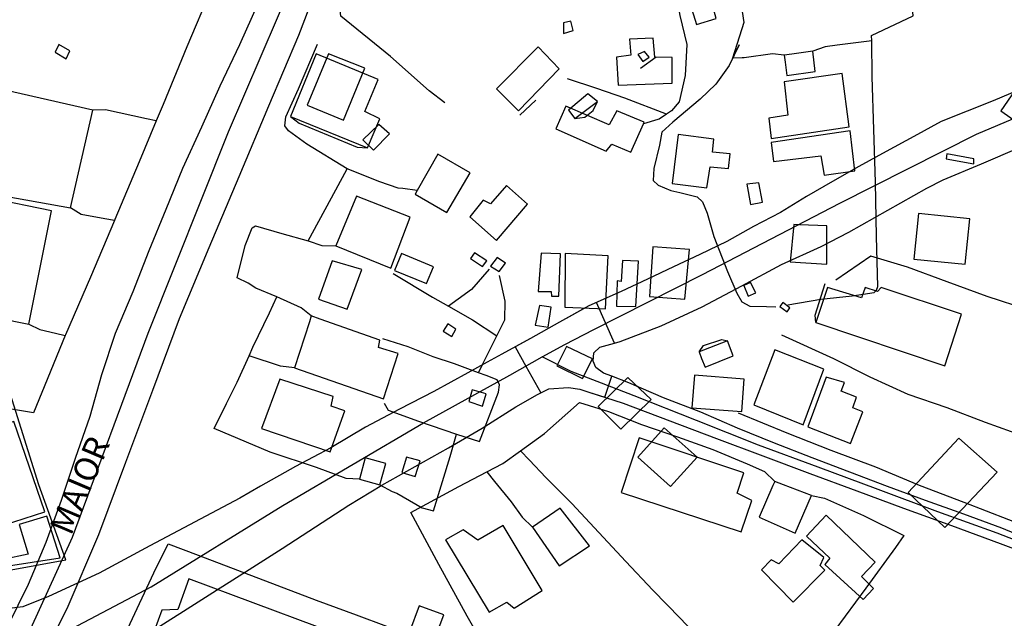
# Model space of a CAD drawing. Extents: x 177345 to 355708, y 1670008 to 3341725.
# Drawn here: x 354814 to 354917, y 3340123 to 3340186 of the extents above; entities that cross this region are included whole.
import ezdxf
from ezdxf.enums import TextEntityAlignment as Align

# ---------------------------------------------------------------- set-up
doc = ezdxf.new("R2010")
doc.units = 0
doc.header["$LTSCALE"] = 5
doc.header["$MEASUREMENT"] = 0
doc.linetypes.add('DASHED2', pattern=[0.375, 0.25, -0.125])
for name, color, linetype in [('T-ALINH-PROJ-C', 6, 'CONTINUOUS'), ('T-MFIO-EXI', 7, 'DASHED2'), ('V-CRUZAMENTO', 1, 'CONTINUOUS'), ('V-EDIFICACAO', 7, 'CONTINUOUS'), ('V-EIXO_DE_LOGRADOURO', 3, 'CONTINUOUS'), ('V-LOTE', 1, 'CONTINUOUS'), ('V-NOME_DOS_LOGRADOUROS', 7, 'CONTINUOUS'), ('V-QUADRA', 21, 'CONTINUOUS'), ('V-TESTADA', 5, 'CONTINUOUS')]:
    doc.layers.add(name, color=color, linetype=linetype)

# ---------------------------------------------------------------- blocks, each defined once
blk = doc.blocks.new('872FIIIP_img_geo')
at = {"layer": 'V-CRUZAMENTO'}
blk.add_lwpolyline([(177523.5, 1669925.03), (177524.35, 1669925.45), (177526.39, 1669925.6), (177527.57, 1669925.42), (177528.51, 1669925.11), (177528.51, 1669925.11), (177530.17, 1669924.57), (177530.17, 1669924.57), (177530.89, 1669926.76), (177530.89, 1669926.76), (177530.04, 1669927.09), (177529.23, 1669927.68), (177528.97, 1669928.34), (177528.97, 1669928.34), (177529.02, 1669929.18), (177529.66, 1669929.77), (177531.19, 1669930.2), (177531.19, 1669930.2), (177529.29, 1669934.44), (177529.29, 1669934.44), (177528.5, 1669934.08), (177528.5, 1669934.08), (177528.5, 1669934.08), (177525.46, 1669932.39), (177522.42, 1669930.7), (177520.84, 1669929.82), (177520.84, 1669929.82), (177520.84, 1669929.82), (177521.95, 1669927.82), (177521.95, 1669927.82), (177523.5, 1669925.03)], close=True, dxfattribs=at)
at = {"layer": 'V-EDIFICACAO'}
for points in [[(177486.7, 1670031.44), (177488.35, 1670026.14), (177490.39, 1670026.77), (177489.75, 1670029.06), (177491.49, 1670029.62), (177490.6, 1670032.63), (177486.7, 1670031.44)], [(177474.48, 1670026.31), (177474.48, 1670025.2), (177475.5, 1670025.54), (177475.24, 1670026.48), (177474.48, 1670026.31)], [(177481.35, 1670024.61), (177481.48, 1670022.96), (177479.99, 1670022.74), (177480.16, 1670019.82), (177485.81, 1670020.03), (177485.81, 1670022.7), (177483.98, 1670022.74), (177483.81, 1670024.74), (177481.35, 1670024.61)], [(177421.92, 1670024.06), (177421.54, 1670023.25), (177422.68, 1670022.57), (177423.06, 1670023.42), (177421.92, 1670024.06)], [(177497.47, 1670022.96), (177497.56, 1670022.23), (177497.73, 1670020.83), (177500.69, 1670021.26), (177500.44, 1670023.38), (177498.25, 1670023.07), (177497.47, 1670022.96)], [(177450, 1670023.08), (177447.8, 1670017.74), (177451.57, 1670016.17), (177453.78, 1670021.6), (177450, 1670023.08)], [(177497.47, 1670020.16), (177497.85, 1670016.72), (177495.86, 1670016.38), (177496.11, 1670014.26), (177504.22, 1670015.49), (177503.49, 1670021.05), (177497.47, 1670020.16)], [(177414.24, 1670019.77), (177414.1, 1670019.15), (177411.87, 1670009.08), (177423.15, 1670007.05), (177425.48, 1670017.23), (177415.22, 1670019.55), (177414.24, 1670019.77)], [(177521.86, 1670019.82), (177520.04, 1670017.14), (177523.39, 1670014.81), (177525.3, 1670017.53), (177521.86, 1670019.82)], [(177482.8, 1670015.79), (177482.88, 1670015.96), (177480.04, 1670017.14), (177479.23, 1670015.7), (177474.73, 1670017.65), (177473.67, 1670015.28), (177478.93, 1670012.94), (177479.53, 1670013.67), (177481.48, 1670012.86)], [(177455.26, 1670015.74), (177453.57, 1670014.13), (177454.71, 1670013.07), (177456.37, 1670014.77), (177455.26, 1670015.74)], [(177496.11, 1670013.84), (177496.37, 1670011.88), (177501.29, 1670012.48), (177501.63, 1670010.44), (177504.81, 1670010.91), (177504.34, 1670015.07), (177496.11, 1670013.84)], [(177486.44, 1670014.68), (177485.81, 1670009.59), (177489.41, 1670009.13), (177489.75, 1670011.33), (177491.66, 1670011.16), (177491.83, 1670012.69), (177490, 1670012.86), (177490.13, 1670014.22), (177486.44, 1670014.68)], [(177459.24, 1670008.84), (177459.04, 1670008.49), (177462.35, 1670006.58), (177464.76, 1670010.7), (177461.41, 1670012.65)], [(177514.4, 1670012.69), (177514.35, 1670012.14), (177517.2, 1670011.63), (177517.2, 1670012.14), (177514.4, 1670012.69)], [(177466.89, 1670007.47), (177466.12, 1670007.85), (177464.72, 1670006.11), (177467.52, 1670003.65), (177470.75, 1670007.43), (177468.54, 1670009.38), (177466.89, 1670007.47)], [(177493.57, 1670009.51), (177493.95, 1670007.39), (177495.22, 1670007.64), (177494.84, 1670009.64), (177493.57, 1670009.51)], [(177414.71, 1670008.07), (177412.42, 1669996.23), (177418.82, 1669994.92), (177421.16, 1670006.75), (177414.71, 1670008.07)], [(177452.93, 1670008.28), (177450.77, 1670003.1), (177456.49, 1670000.77), (177458.53, 1670006.07), (177452.93, 1670008.28)], [(177511.47, 1670006.45), (177510.96, 1670001.7), (177516.31, 1670001.19), (177516.81, 1670005.9), (177511.47, 1670006.45)], [(177498.48, 1670005.33), (177498.08, 1670001.44), (177501.92, 1670001.18), (177501.92, 1670005.17), (177499.05, 1670005.28), (177498.48, 1670005.33)], [(177483.77, 1670002.98), (177483.43, 1669997.8), (177487.12, 1669997.55), (177487.59, 1670002.72), (177483.77, 1670002.98)], [(177457.6, 1670002.3), (177456.87, 1670000.51), (177460.23, 1669999.16), (177460.95, 1670000.9), (177457.6, 1670002.3)], [(177465.23, 1670002.38), (177464.81, 1670001.79), (177466.04, 1670000.94), (177466.5, 1670001.53), (177465.23, 1670002.38)], [(177467.56, 1670001.87), (177466.89, 1670000.98), (177467.78, 1670000.43), (177468.46, 1670001.28), (177467.56, 1670001.87)], [(177472.15, 1670002.34), (177471.85, 1669998.35), (177473.21, 1669998.35), (177473.25, 1669997.84), (177474.01, 1669997.84), (177474.18, 1670002.25), (177472.15, 1670002.34)], [(177474.65, 1670002.3), (177474.61, 1669996.7), (177478.85, 1669996.53), (177479.15, 1670002.04), (177474.65, 1670002.3)], [(177450.38, 1670001.53), (177448.98, 1669997.55), (177451.95, 1669996.48), (177453.48, 1670000.64), (177450.38, 1670001.53)], [(177480.63, 1670001.58), (177480.5, 1669999.37), (177480.08, 1669999.45), (177479.99, 1669996.82), (177482.03, 1669996.78), (177482.28, 1670001.49), (177480.63, 1670001.58)], [(177493.95, 1669999.28), (177493.27, 1669998.95), (177493.7, 1669997.84), (177494.5, 1669998.18), (177493.95, 1669999.28)], [(177471.98, 1669996.87), (177471.55, 1669994.83), (177472.87, 1669994.62), (177473.21, 1669996.7), (177471.98, 1669996.87)], [(177498.06, 1669996.65), (177497.32, 1669997.2), (177497, 1669996.78), (177497.77, 1669996.23), (177498.06, 1669996.65)], [(177448.22, 1669995.81), (177448.02, 1669995.19), (177446.48, 1669990.38), (177455.73, 1669987.15), (177457.26, 1669991.86), (177455.22, 1669992.5), (177455.35, 1669993.26), (177449.16, 1669995.47), (177448.22, 1669995.81)], [(177462.43, 1669994.96), (177461.96, 1669994.19), (177462.86, 1669993.64), (177463.28, 1669994.41), (177462.43, 1669994.96)], [(177474.78, 1669992.62), (177473.8, 1669990.59), (177476.47, 1669989.27), (177477.49, 1669991.31), (177474.78, 1669992.62)], [(177481.18, 1669989.36), (177478.08, 1669986.35), (177480.46, 1669984.01), (177483.6, 1669987.07), (177481.18, 1669989.36)], [(177488.14, 1669989.61), (177487.84, 1669986.22), (177493.06, 1669985.84), (177493.31, 1669989.19), (177488.14, 1669989.61)], [(177444.95, 1669989.19), (177443.05, 1669984.06), (177450.17, 1669981.64), (177451.7, 1669985.92), (177450.3, 1669986.39), (177450.51, 1669987.41), (177444.95, 1669989.19)], [(177464.98, 1669988.09), (177464.64, 1669986.86), (177466.04, 1669986.39), (177466.42, 1669987.66), (177464.98, 1669988.09)], [(177484.96, 1669984.14), (177482.24, 1669981.09), (177485.64, 1669978.03), (177488.39, 1669981.09), (177484.96, 1669984.14)], [(177515.67, 1669983.04), (177510.37, 1669977.4), (177514.18, 1669973.75), (177519.66, 1669979.52), (177515.67, 1669983.04)], [(177453.82, 1669981), (177453.23, 1669978.8), (177455.35, 1669978.2), (177455.98, 1669980.41), (177453.82, 1669981)], [(177458.15, 1669981.09), (177457.64, 1669979.47), (177459.04, 1669979.05), (177459.55, 1669980.7), (177458.15, 1669981.09)], [(177501.84, 1669975.02), (177499.8, 1669972.86), (177502.22, 1669970.57), (177501.71, 1669969.89), (177505.7, 1669966.24), (177506.76, 1669967.38), (177505.53, 1669968.66), (177506.93, 1669970.14), (177501.84, 1669975.02)], [(177499.29, 1669972.47), (177496.92, 1669969.97), (177496.11, 1669970.4), (177495.1, 1669969.34), (177498.4, 1669965.98), (177501.71, 1669969.29), (177501.2, 1669969.8), (177501.59, 1669970.61), (177499.29, 1669972.47)], [(177435.45, 1669968.4), (177434.31, 1669965.22), (177432.65, 1669965.14), (177431.89, 1669963.06), (177445.34, 1669958.05), (177446.14, 1669960.34), (177447.75, 1669960.38), (177448.86, 1669963.4), (177435.45, 1669968.4)], [(177459.46, 1669965.6), (177458.44, 1669962.89), (177460.99, 1669961.91), (177462.01, 1669964.67), (177459.46, 1669965.6)], [(177518.89, 1669956.69), (177521.18, 1669954.4), (177525.43, 1669958.77), (177523.22, 1669961.06), (177518.89, 1669956.69)], [(177500.1, 1669960.34), (177497.43, 1669953.81), (177505.45, 1669950.54), (177506.72, 1669953.56), (177505.19, 1669954.32), (177506.55, 1669957.67), (177500.1, 1669960.34)], [(177534.29, 1669960.6), (177533.61, 1669960.26), (177534.12, 1669959.54), (177534.8, 1669960), (177534.29, 1669960.6)], [(177528.4, 1669956.19), (177526.4, 1669954.49), (177527.04, 1669953.6), (177529.41, 1669955.38), (177528.4, 1669956.19)], [(177558.94, 1669935.99), (177558.56, 1669935.57), (177557.28, 1669935.99), (177556.9, 1669934.93), (177553.34, 1669935.99), (177552.15, 1669932.34), (177565.56, 1669927.85), (177567.3, 1669933.24), (177558.94, 1669935.99)], [(177539.98, 1669929.29), (177540.25, 1669928.62), (177540.61, 1669927.72), (177543.54, 1669928.87), (177542.95, 1669930.44), (177540.45, 1669929.47), (177539.98, 1669929.29)], [(177547.87, 1669929.5), (177545.7, 1669923.78), (177550.84, 1669921.7), (177552.96, 1669927.51), (177547.87, 1669929.5)], [(177553.21, 1669926.66), (177551.3, 1669921.49), (177555.76, 1669919.75), (177557.03, 1669923.05), (177556.01, 1669923.48), (177556.39, 1669924.58), (177554.78, 1669925.22), (177555.12, 1669926.11), (177553.21, 1669926.66)], [(177462.13, 1669919.87), (177465.36, 1669910.54), (177471.85, 1669912.62), (177468.62, 1669922.04), (177462.13, 1669919.87)], [(177533.74, 1669920.34), (177531.87, 1669914.66), (177544.35, 1669910.54), (177545.49, 1669913.81), (177543.96, 1669914.57), (177544.64, 1669916.69), (177533.74, 1669920.34)], [(177547.87, 1669915.8), (177547.68, 1669915.37), (177546.25, 1669912.07), (177549.99, 1669910.41), (177551.68, 1669914.32), (177548.79, 1669915.44), (177547.87, 1669915.8)], [(177525.51, 1669913), (177522.63, 1669911.05), (177525.43, 1669907.02), (177528.57, 1669909.1), (177525.51, 1669913)], [(177469.18, 1669911.3), (177470.11, 1669908.21), (177467.52, 1669907.66), (177467.61, 1669906.93), (177473.46, 1669907.83), (177472.06, 1669912.19), (177469.18, 1669911.3)], [(177516.94, 1669909.69), (177515.41, 1669910.75), (177513.59, 1669909.73), (177518.13, 1669902.18), (177519.95, 1669903.24), (177520.72, 1669902.61), (177523.64, 1669904.43), (177519.57, 1669911.22), (177516.94, 1669909.69)]]:
    blk.add_lwpolyline(points, close=True, dxfattribs=at)
at = {"layer": 'V-EIXO_DE_LOGRADOURO'}
for points in [[(177399.8, 1669914.08), (177399.91, 1669914.34), (177400.93, 1669917.92), (177401.44, 1669921.6), (177401.46, 1669921.66), (177403.29, 1669926.92), (177413.01, 1669950.13), (177423.34, 1669972.73), (177431.22, 1669994), (177439.61, 1670014.96), (177448.1, 1670034.8), (177455.26, 1670054.13), (177462.73, 1670073.46), (177470.1, 1670092.58), (177477.26, 1670111.6), (177480.84, 1670119.99), (177487.59, 1670131.85), (177497.41, 1670147.39), (177506.82, 1670163.24), (177513.98, 1670177.86), (177517.36, 1670189.62), (177517.49, 1670190.02), (177519.12, 1670195.16)], [(177523.65, 1669928.77), (177526.01, 1669930.08), (177529.04, 1669931.62), (177540.33, 1669937.34), (177554.65, 1669944.8), (177568.87, 1669951.96), (177583.09, 1669957.99), (177597.31, 1669964.43), (177611.33, 1669971.38), (177625.55, 1669978.95), (177640.59, 1669989.28), (177655.53, 1669999.3), (177669.96, 1670006.76), (177684.39, 1670014.22), (177699.43, 1670022.61), (177709.15, 1670029.36), (177719.18, 1670037.64), (177720.27, 1670039.33), (177721.03, 1670040.51)], [(177399.8, 1669914.08), (177401.19, 1669913.7), (177406.24, 1669912.44), (177415.92, 1669910.02), (177430.45, 1669906.65), (177444.98, 1669903.28), (177459.51, 1669899.91), (177468, 1669898.17), (177471.48, 1669898.78), (177482.94, 1669904.82), (177496.65, 1669913.31), (177511.28, 1669921.9), (177520.26, 1669926.88), (177523.65, 1669928.77)], [(177577.01, 1669908.09), (177571.02, 1669910.4), (177564.83, 1669912.65), (177558.64, 1669914.96), (177552.4, 1669917.27), (177546.16, 1669919.58), (177539.71, 1669922.14), (177533.21, 1669924.7), (177529.82, 1669926.02), (177526.66, 1669927.26), (177523.65, 1669928.77)]]:
    blk.add_lwpolyline(points, dxfattribs=at)
at = {"layer": 'V-LOTE'}
for points in [[(177451.55, 1670059.37), (177450.67, 1670057.29), (177448.68, 1670052.56), (177446.66, 1670047.83), (177446.12, 1670046.58), (177444.97, 1670046.73), (177442.83, 1670041.78), (177440.38, 1670035.83), (177437.8, 1670029.83), (177435.27, 1670023.83), (177432.79, 1670017.83), (177432.07, 1670016.11)], [(177462.14, 1670018), (177460.5, 1670019.25), (177456.46, 1670022.8), (177451.28, 1670027.03), (177451.18, 1670028), (177451.41, 1670028.72), (177452.84, 1670033.24), (177454.48, 1670037.77)], [(177490.67, 1670034.36), (177492.02, 1670031.98), (177492.79, 1670029.61), (177493.28, 1670026.34), (177492.1, 1670022.63)], [(177478.75, 1670029.77), (177480.48, 1670029.65), (177484.64, 1670029.37), (177485.74, 1670029.19), (177486.3, 1670028.81), (177486.61, 1670027.07), (177487.32, 1670024.06), (177487.14, 1670020.82), (177486.53, 1670018.11), (177485.73, 1670017.17), (177485.2, 1670016.8)], [(177506.58, 1670024.44), (177506.57, 1670025), (177510.91, 1670027.04), (177510.79, 1670028.19), (177510.63, 1670029.6)], [(177497.85, 1669996.95), (177501.3, 1669997.54), (177504.55, 1669997.9), (177506.82, 1669998.23), (177507.08, 1669998.46), (177507.23, 1669998.84), (177507.08, 1670004.08), (177506.98, 1670009.73), (177506.8, 1670015.22), (177506.62, 1670020.71), (177506.58, 1670024.44)], [(177506.58, 1670024.44), (177503, 1670023.98), (177501.73, 1670023.83), (177500.44, 1670023.38)], [(177451.97, 1670011.12), (177447.75, 1670013.7), (177445.86, 1670015.08), (177445.48, 1670015.59), (177445.56, 1670016.53), (177446.89, 1670019.44), (177448.88, 1670024.09)], [(177492.1, 1670022.63), (177492.79, 1670024.02), (177491.72, 1670021.87), (177490.34, 1670019.95), (177488.7, 1670018.37), (177485.86, 1670015.97), (177484.71, 1670014.95), (177484.48, 1670013.59), (177483.89, 1670011.14), (177483.81, 1670009.91), (177484.35, 1670009.4), (177485.65, 1670008.84), (177486.6, 1670008.66), (177488.41, 1670008.2), (177488.95, 1670007.69), (177489.44, 1670006.49), (177490.15, 1670004.06), (177491.56, 1670000.43), (177492.53, 1669998.16), (177493.07, 1669997.26), (177493.89, 1669996.8), (177495.63, 1669996.77), (177496.6, 1669996.74)], [(177497.47, 1670022.96), (177496.25, 1670023.09), (177493.29, 1670022.67), (177493.1, 1670022.66), (177492.1, 1670022.63)], [(177485.2, 1670016.8), (177480.87, 1670018.47), (177477.96, 1670019.47), (177474.89, 1670020.49)], [(177432.07, 1670016.11), (177431.07, 1670016.33), (177426.8, 1670017.25), (177425.48, 1670017.23)], [(177432.07, 1670016.11), (177430.29, 1670011.83), (177427.76, 1670005.83), (177427.71, 1670005.72)], [(177485.2, 1670016.8), (177484.45, 1670016.28), (177484.3, 1670016.24), (177482.8, 1670015.79)], [(177447.88, 1670003.63), (177450.77, 1670008.92), (177451.97, 1670011.12)], [(177459.24, 1670008.84), (177457.76, 1670009.05), (177457.28, 1670009.11), (177455.34, 1670009.75), (177451.97, 1670011.12)], [(177427.71, 1670005.72), (177426.71, 1670005.9), (177424.27, 1670006.34), (177423.15, 1670007.05)], [(177427.71, 1670005.72), (177425.23, 1669999.83), (177422.62, 1669993.83), (177422.58, 1669993.74)], [(177444.62, 1669997.77), (177442.46, 1669998.67), (177441.66, 1669999.22), (177440.5, 1669999.76), (177441.34, 1670003.13), (177442.06, 1670004.97), (177442.41, 1670005.17), (177445.14, 1670004.38), (177447.88, 1670003.63)], [(177447.88, 1670003.63), (177449.31, 1670003.14), (177450.77, 1670003.1)], [(177422.58, 1669993.74), (177420.17, 1669987.83), (177419.28, 1669985.71), (177411.53, 1669986.99), (177404.93, 1669988.13), (177398.52, 1669989.27), (177392.3, 1669990.33), (177386.19, 1669991.39), (177382.21, 1669992.96), (177384.13, 1670000.13), (177384.54, 1670001.73)], [(177466.73, 1670000.65), (177464.92, 1669998.53), (177463.51, 1669997.52), (177462.51, 1669996.81)], [(177456.74, 1670000.22), (177460.85, 1669997.74), (177462.51, 1669996.81)], [(177467.55, 1669993.7), (177468.37, 1669995.39), (177468.42, 1669997.33), (177467.81, 1670000.01)], [(177441.74, 1669991.64), (177442.14, 1669992.53), (177443.85, 1669996.13), (177444.62, 1669997.77)], [(177448.22, 1669995.81), (177447.16, 1669996.64), (177444.62, 1669997.77)], [(177462.51, 1669996.81), (177465.02, 1669995.39), (177467.55, 1669993.7)], [(177418.82, 1669994.92), (177419.95, 1669994.38), (177421.58, 1669993.99), (177422.58, 1669993.74)], [(177465.63, 1669989.87), (177466.13, 1669990.87), (177467.55, 1669993.7)], [(177465.63, 1669989.87), (177463.13, 1669990.8), (177460.91, 1669991.52), (177458.3, 1669992.57), (177455.67, 1669993.41)], [(177453.23, 1669978.8), (177451.85, 1669978.85), (177448.76, 1669979.99), (177443.93, 1669981.6), (177438.1, 1669984.05), (177439.38, 1669986.68), (177440.5, 1669988.88), (177441.74, 1669991.64)], [(177446.48, 1669990.38), (177445, 1669990.55), (177441.74, 1669991.64)], [(177463.35, 1669983.46), (177465.73, 1669982.72), (177467.7, 1669987.86), (177467.83, 1669988.6), (177467.57, 1669989.14), (177466.42, 1669989.57), (177465.63, 1669989.87)], [(177455.81, 1669986.71), (177456.22, 1669985.97), (177459.39, 1669984.84), (177463.35, 1669983.46)], [(177455.35, 1669978.2), (177456.64, 1669977.5), (177457.12, 1669977.33), (177459.75, 1669975.8), (177460.93, 1669975.49), (177462.69, 1669981.14), (177463.35, 1669983.46)], [(177428.97, 1669962.94), (177429.1, 1669963.22), (177431.83, 1669969.02), (177433.31, 1669972.06), (177436.44, 1669970.87), (177440.53, 1669969.29), (177444.62, 1669967.73), (177448.73, 1669966.17), (177452.9, 1669964.64), (177456.04, 1669963.46), (177457.43, 1669962.59)], [(177629.27, 1669913.52), (177623.49, 1669915.46), (177619.25, 1669916.84), (177615.11, 1669918.37), (177611.05, 1669919.95), (177606.99, 1669921.53), (177602.95, 1669923.11), (177598.91, 1669924.69), (177594.87, 1669926.27), (177590.83, 1669927.83), (177586.79, 1669929.39), (177582.73, 1669930.9), (177578.56, 1669932.31), (177574.24, 1669933.66), (177570, 1669935.07), (177565.83, 1669936.6), (177561.69, 1669938.13), (177557.86, 1669939.28), (177554.23, 1669936.75)], [(177548.58, 1669931.08), (177553.97, 1669928.6), (177557.78, 1669926.68), (177561.74, 1669924.89), (177565.8, 1669923.51), (177569.79, 1669921.98), (177573.85, 1669920.5), (177577.91, 1669919.02), (177580.31, 1669918.01), (177581.17, 1669917.24)], [(177521.4, 1669919), (177523.87, 1669920.78), (177527.52, 1669924.02), (177530.54, 1669923.07), (177533.99, 1669921.74), (177537.72, 1669920.46), (177541.43, 1669919.11), (177544.98, 1669917.65), (177546.79, 1669916.83), (177547.87, 1669915.8)], [(177544.07, 1669922.93), (177549.11, 1669920.86), (177553.71, 1669919.07), (177558.34, 1669917.31), (177562.89, 1669915.42), (177567.54, 1669913.63), (177572.19, 1669911.84), (177576.79, 1669910.03), (177579.35, 1669909.03)], [(177517.87, 1669916.79), (177519.53, 1669917.66), (177521.4, 1669919)], [(177521.4, 1669919), (177522.34, 1669918), (177524.01, 1669916.22), (177526.72, 1669913.49), (177529.53, 1669910.48), (177532.34, 1669907.47), (177535.15, 1669904.46), (177538.04, 1669901.52), (177540.9, 1669898.51), (177543.76, 1669895.5), (177546.3, 1669892.85)], [(177516.79, 1669900.08), (177515.84, 1669901.77), (177512.88, 1669907.14), (177509.95, 1669912.55), (177514.98, 1669915.28), (177517.87, 1669916.79)], [(177517.87, 1669916.79), (177518.69, 1669915.79), (177520.43, 1669913.66), (177521.56, 1669912.08), (177522.63, 1669911.05)], [(177551.68, 1669914.32), (177553.03, 1669914.06), (177557.09, 1669912.25), (177561.31, 1669910.18), (177560.43, 1669908.91), (177557.36, 1669904.67), (177554.11, 1669900.3), (177550.86, 1669895.93), (177547.59, 1669891.44), (177546.8, 1669892.33), (177546.3, 1669892.85)]]:
    blk.add_lwpolyline(points, dxfattribs=at)
at = {"layer": 'V-QUADRA'}
for points in [[(177573.33, 1669956.58), (177570.62, 1669955.43), (177567.91, 1669954.36), (177565.2, 1669953.29), (177562.34, 1669951.73), (177559.48, 1669950.17), (177556.62, 1669948.61), (177553.89, 1669947.05), (177551.16, 1669945.49), (177548.45, 1669943.8), (177545.66, 1669942.34), (177542.87, 1669940.81), (177540.06, 1669939.43), (177537.33, 1669938.15), (177534.6, 1669936.87), (177531.87, 1669935.59), (177528.5, 1669934.08), (177526.76, 1669933.12), (177525.46, 1669932.39), (177522.42, 1669930.7), (177519.43, 1669929.04), (177517.92, 1669928.22), (177515.9, 1669927.12), (177512.35, 1669925.18), (177508.8, 1669923.32), (177505.25, 1669921.46), (177501.62, 1669919.31), (177497.97, 1669917.37), (177494.32, 1669915.3), (177492.16, 1669914.07), (177482.78, 1669909.08), (177477.51, 1669906.23), (177472.23, 1669903.8), (177469.57, 1669902.74), (177468.17, 1669902.58)], [(177418.92, 1669957.59), (177422.79, 1669965.32), (177426.09, 1669973.01), (177428.9, 1669980.55), (177431.71, 1669988.05), (177434.48, 1669995.52), (177437.59, 1670002.91), (177440.7, 1670010.3), (177443.81, 1670017.69), (177446.92, 1670025.04), (177449.69, 1670032.32)], [(177416.61, 1669963.49), (177418.76, 1669967.86), (177420.6, 1669972.23), (177422.21, 1669976.6), (177423.67, 1669980.97), (177425.18, 1669985.36), (177426.41, 1669989.68), (177427.82, 1669994), (177429.66, 1669998.32), (177431.32, 1670002.61), (177433.11, 1670006.9), (177434.85, 1670011.19), (177436.82, 1670015.48), (177438.74, 1670019.77), (177440.78, 1670024.06), (177442.7, 1670028.35)], [(177482.88, 1669900.12), (177486.3, 1669902.29), (177489.72, 1669904.46), (177493.14, 1669906.63), (177496.56, 1669908.8), (177500.04, 1669911.07), (177503.52, 1669913.34), (177506.94, 1669915.41), (177510.42, 1669917.35), (177513.9, 1669919.29), (177517.4, 1669921.36), (177520.9, 1669923.56), (177523.17, 1669924.86), (177523.5, 1669925.03), (177524.35, 1669925.45), (177526.39, 1669925.6), (177527.57, 1669925.42), (177528.51, 1669925.11), (177532.09, 1669923.94), (177536.95, 1669922.1), (177541.81, 1669920.26), (177546.64, 1669918.45), (177551.52, 1669916.64), (177556.4, 1669914.83), (177561.28, 1669913.02), (177566.26, 1669911.21), (177571.35, 1669909.32), (177576.44, 1669907.43)], [(177575.35, 1669909.32), (177571.52, 1669910.93), (177567.56, 1669912.39), (177563.55, 1669913.8), (177559.61, 1669915.28), (177555.67, 1669916.76), (177551.76, 1669918.27), (177547.85, 1669919.78), (177543.99, 1669921.36), (177540.16, 1669923), (177536.28, 1669924.51), (177532.68, 1669926.07), (177530.89, 1669926.76), (177530.04, 1669927.09), (177529.23, 1669927.68), (177528.97, 1669928.34), (177529.02, 1669929.18), (177529.66, 1669929.77), (177531.19, 1669930.2), (177531.78, 1669930.36), (177536.05, 1669932.02), (177540.29, 1669933.99), (177544.43, 1669936.19), (177548.57, 1669938.39), (177552.71, 1669940.28), (177555.58, 1669941.78), (177563.7, 1669946.34), (177565.39, 1669947.23), (177569.4, 1669948.89), (177573.36, 1669950.6)]]:
    blk.add_lwpolyline(points, dxfattribs=at)
at = {"layer": 'V-TESTADA'}
for points in [[(177533.88, 1669958.85), (177535.52, 1669960.03)], [(177521.3, 1669953.94), (177522.99, 1669955.53)], [(177527.04, 1669953.6), (177528.09, 1669953.76), (177528.95, 1669954.43), (177529.41, 1669955.38)], [(177497.43, 1669953.81), (177498.32, 1669953.12), (177504.36, 1669950.61), (177505.45, 1669950.54)], [(177467.61, 1669906.93), (177468.35, 1669906.59), (177474.05, 1669907.64), (177471.24, 1669915.46), (177468.27, 1669924.87), (177464.48, 1669934.53), (177462.98, 1669938.39), (177462.64, 1669938.58)], [(177552.15, 1669932.34), (177552.09, 1669933.12), (177553.11, 1669936.42)], [(177539.98, 1669929.29), (177540.45, 1669929.95), (177542.34, 1669930.57), (177542.95, 1669930.44)]]:
    blk.add_lwpolyline(points, dxfattribs=at)
at = {"layer": 'V-NOME_DOS_LOGRADOUROS'}
blk.add_text('MAIOR', height=2.5, rotation=67, dxfattribs=at).set_placement((177423.91, 1669972.5), align=Align.BOTTOM_LEFT)

msp = doc.modelspace()

# ---------------------------------------------------------------- block references
at = {"layer": 'T-ALINH-PROJ-C'}
msp.add_blockref('872FIIIP_img_geo', (177396.5, 1670159.2), dxfattribs=at)
at = {"layer": 'T-MFIO-EXI'}
msp.add_blockref('872FIIIP_img_geo', (177345.12, 1670221.95), dxfattribs=at)

doc.saveas('drawing.dxf')
